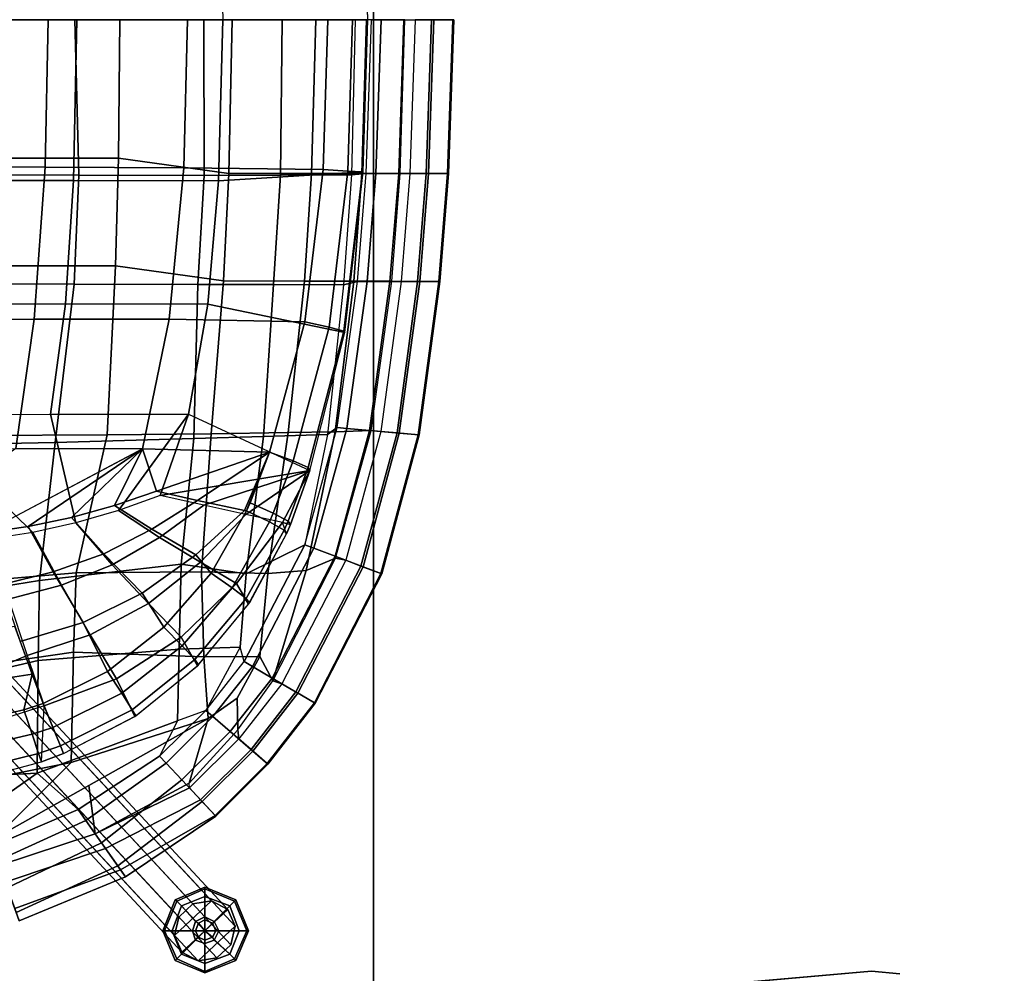
# Model space of a CAD drawing. Units: inches. Extents: x 0 to 373, y 0 to 308.
# Drawn here: x 60 to 70, y 58 to 68 of the extents above; entities that cross this region are included whole.
import ezdxf

# ---------------------------------------------------------------- set-up
doc = ezdxf.new("R2010")
doc.units = ezdxf.units.IN
doc.header["$MEASUREMENT"] = 0
for name, color, linetype in [('SEAT-BACK', 5, 'Continuous'), ('SEAT-BASE', 5, 'Continuous'), ('SEAT-FABRIC', 5, 'Continuous'), ('SEAT-FABRICTRIM', 5, 'Continuous'), ('SEAT-GLIDE', 5, 'Continuous'), ('SEAT-PAD', 5, 'Continuous'), ('TABLE-LEG', 6, 'Continuous'), ('TABLE-TOP', 6, 'Continuous'), ('TABLE-TOPEDGE', 6, 'Continuous')]:
    doc.layers.add(name, color=color, linetype=linetype)

# ---------------------------------------------------------------- blocks, each defined once
blk = doc.blocks.new('PHZ515S_2460L_4T')
at = {"layer": 'TABLE-LEG'}
for points, invisible_edges in [([(54.8739, -18.1141, 27.023), (53.9889, -18.9991, 27.023), (54.0136, -18.7164, 27.023), (54.5913, -18.1388, 27.023)], 5), ([(53.9889, -18.9991, 27.023), (54.8739, -18.1141, 27.023), (57.8061, -18.3706, 27.023), (54.2454, -21.9312, 27.023)], 5), ([(54.0136, -18.7164, 27.335), (53.9889, -18.9991, 27.335), (54.8739, -18.1141, 27.335), (54.5913, -18.1388, 27.335)], 10), ([(57.8061, -18.3706, 27.335), (54.8739, -18.1141, 27.335), (53.9889, -18.9991, 27.335), (54.2454, -21.9312, 27.335)], 10)]:
    blk.add_3dface(points, dxfattribs=dict(at, invisible_edges=invisible_edges))
for points in [[(54.0136, -18.7164, 27.023), (53.9889, -18.9991, 27.023), (53.9889, -18.9991, 27.335), (54.0136, -18.7164, 27.335)], [(53.9889, -18.9991, 27.335), (53.9889, -18.9991, 27.023), (54.2454, -21.9312, 27.023), (54.2454, -21.9312, 27.335)]]:
    blk.add_3dface(points, dxfattribs=at)
at = {"layer": 'TABLE-TOP'}
for points in [[(0, 0, 28.5), (0, -24, 28.5), (59.875, -24, 28.5), (59.875, 0, 28.5)], [(59.875, -24, 27.335), (0, -24, 27.335), (0, 0, 27.335), (59.875, 0, 27.335)]]:
    blk.add_3dface(points, dxfattribs=at)
at = {"layer": 'TABLE-TOPEDGE'}
blk.add_3dface([(59.875, -24, 28.5), (0, -24, 28.5), (0, -24, 27.335), (59.875, -24, 27.335)], dxfattribs=at)
blk = doc.blocks.new('LDSX_P_0T')
at = {"layer": 'SEAT-BACK'}
for points in [[(4.7214, 0, 16.53), (7.0427, 0, 16.8384), (7.0796, -1.5609, 16.8604), (4.8034, -1.5554, 16.5474)], [(7.0796, -1.5609, 16.8604), (7.0427, 0, 16.8384), (8.3366, 0, 17.0625), (8.3381, -1.5632, 17.102)], [(8.3366, 0, 17.0625), (9.1241, 0, 17.0623), (9.107, -1.562, 17.0898), (8.3381, -1.5632, 17.102)], [(9.107, -1.562, 17.0898), (9.1241, 0, 17.0623), (9.857, 0, 16.7896), (9.8187, -1.5582, 16.8078)], [(9.9672, -1.5452, 16.5628), (10.0198, 0, 16.5356), (9.857, 0, 16.7896), (9.8187, -1.5582, 16.8078)], [(4.8034, -1.5554, 16.5474), (7.0796, -1.5609, 16.8604), (7.0343, -2.6534, 16.8977), (5.0175, -2.6512, 16.6198)], [(7.0343, -2.6534, 16.8977), (7.0796, -1.5609, 16.8604), (8.3381, -1.5632, 17.102), (8.277, -2.6569, 17.1462)], [(8.277, -2.6569, 17.1462), (8.3381, -1.5632, 17.102), (9.107, -1.562, 17.0898), (9.0366, -2.6595, 17.1334)], [(9.107, -1.562, 17.0898), (9.8187, -1.5582, 16.8078), (9.739, -2.6624, 16.85), (9.0366, -2.6595, 17.1334)], [(9.9672, -1.5452, 16.5628), (9.8187, -1.5582, 16.8078), (9.739, -2.6624, 16.85), (9.879, -2.6269, 16.6264)], [(5.8349, -2.6521, 16.7324), (7.0343, -2.6534, 16.8977), (6.8433, -4.2424, 16.9835), (5.6555, -4.266, 16.8268)], [(6.8433, -4.2424, 16.9835), (7.0343, -2.6534, 16.8977), (8.277, -2.6569, 17.1462), (8.2366, -4.2027, 17.2132)], [(8.277, -2.6569, 17.1462), (9.0366, -2.6595, 17.1334), (8.9351, -4.1825, 17.1803), (8.2366, -4.2027, 17.2132)], [(8.9351, -4.1825, 17.1803), (9.0366, -2.6595, 17.1334), (9.739, -2.6624, 16.85), (9.5785, -4.165, 16.9085)], [(9.6765, -4.0951, 16.7215), (9.879, -2.6269, 16.6264), (9.739, -2.6624, 16.85), (9.5785, -4.165, 16.9085)], [(9.5785, -4.165, 16.9085), (9.3509, -5.2704, 16.876), (9.3509, -5.2704, 16.876), (9.6765, -4.0951, 16.7215)], [(6.6864, -5.6307, 17.0936), (5.4449, -5.8303, 17.0009), (5.6555, -4.266, 16.8268), (6.8433, -4.2424, 16.9835)], [(8.1086, -5.4637, 17.2122), (6.6864, -5.6307, 17.0936), (6.8433, -4.2424, 16.9835), (8.2366, -4.2027, 17.2132)], [(8.7611, -5.5608, 17.1337), (8.1086, -5.4637, 17.2122), (8.2366, -4.2027, 17.2132), (8.9351, -4.1825, 17.1803)], [(9.3509, -5.2704, 16.876), (8.7611, -5.5608, 17.1337), (8.9351, -4.1825, 17.1803), (9.5785, -4.165, 16.9085)], [(8.6999, -6.2982, 17.037), (8.7611, -5.5608, 17.1337), (9.3509, -5.2704, 16.876), (8.7422, -6.4432, 17.0133)], [(6.6737, -6.4324, 17.2028), (6.6864, -5.6307, 17.0936), (8.1086, -5.4637, 17.2122), (8.0882, -6.32, 17.1931)], [(8.0882, -6.32, 17.1931), (8.1086, -5.4637, 17.2122), (8.7611, -5.5608, 17.1337), (8.6999, -6.2982, 17.037)], [(5.4207, -6.7245, 17.1798), (5.4449, -5.8303, 17.0009), (6.6864, -5.6307, 17.0936), (6.6737, -6.4324, 17.2028)], [(8.0735, -7.0387, 17.115), (6.6619, -7.5629, 17.3369), (6.6737, -6.4324, 17.2028), (8.0882, -6.32, 17.1931)], [(8.3554, -6.933, 17.0701), (8.0735, -7.0387, 17.115), (8.0882, -6.32, 17.1931), (8.6999, -6.2982, 17.037)], [(8.6999, -6.2982, 17.037), (8.3554, -6.933, 17.0701), (8.3554, -6.933, 17.0701), (8.7422, -6.4432, 17.0133)], [(6.6619, -7.5629, 17.3369), (5.3888, -7.6255, 17.4117), (5.4207, -6.7245, 17.1798), (6.6737, -6.4324, 17.2028)], [(8.3554, -6.933, 17.0701), (8.0735, -7.0387, 17.115), (7.8923, -7.3916, 17.1478), (8.3554, -6.933, 17.0701)], [(7.073, -7.9294, 17.1912), (6.6619, -7.5629, 17.3369), (8.0735, -7.0387, 17.115), (7.8923, -7.3916, 17.1478)], [(5.1023, -8.2663, 17.5132), (5.3888, -7.6255, 17.4117), (6.6619, -7.5629, 17.3369), (5.887, -8.1089, 17.4288)], [(6.2094, -8.2989, 17.2802), (5.887, -8.1089, 17.4288), (6.6619, -7.5629, 17.3369), (7.073, -7.9294, 17.1912)]]:
    blk.add_3dface(points, dxfattribs=at)
at = {"layer": 'SEAT-BASE'}
for points in [[(4.9498, -5.3512, 13.6347), (5.1381, -5.3225, 13.6746), (8.4147, -8.8458, 0.2168), (8.2264, -8.8745, 0.1769)], [(5.1381, -5.3225, 13.6746), (5.3004, -5.4086, 13.7392), (8.577, -8.9319, 0.2814), (8.4147, -8.8458, 0.2168)], [(4.8072, -5.4838, 13.6347), (4.9498, -5.3512, 13.6347), (8.2264, -8.8745, 0.1769), (8.0838, -9.0071, 0.1769)], [(5.3004, -5.4086, 13.7392), (5.3745, -5.5766, 13.8038), (8.6511, -9.0999, 0.3459), (8.577, -8.9319, 0.2814)], [(4.7649, -5.6696, 13.6746), (4.8072, -5.4838, 13.6347), (8.0838, -9.0071, 0.1769), (8.0415, -9.1929, 0.2168)], [(5.3745, -5.5766, 13.8038), (5.3322, -5.7624, 13.8437), (8.6088, -9.2857, 0.3858), (8.6511, -9.0999, 0.3459)], [(4.839, -5.8376, 13.7392), (4.7649, -5.6696, 13.6746), (8.0415, -9.1929, 0.2168), (8.1156, -9.3609, 0.2814)], [(5.3322, -5.7624, 13.8437), (5.1896, -5.895, 13.8437), (8.4662, -9.4183, 0.3858), (8.6088, -9.2857, 0.3858)], [(5.0013, -5.9237, 13.8038), (4.839, -5.8376, 13.7392), (8.1156, -9.3609, 0.2814), (8.2779, -9.447, 0.3459)], [(5.1896, -5.895, 13.8437), (5.0013, -5.9237, 13.8038), (8.2779, -9.447, 0.3459), (8.4662, -9.4183, 0.3858)], [(8.1156, -9.3609, 0.2814), (8.0415, -9.1929, 0.2168), (8.4147, -8.8458, 0.2168), (8.577, -8.9319, 0.2814)], [(8.0838, -9.0071, 0.1769), (8.2264, -8.8745, 0.1769), (8.4147, -8.8458, 0.2168), (8.0415, -9.1929, 0.2168)], [(8.1156, -9.3609, 0.2814), (8.577, -8.9319, 0.2814), (8.6511, -9.0999, 0.3459), (8.2779, -9.447, 0.3459)], [(8.4662, -9.4183, 0.3858), (8.2779, -9.447, 0.3459), (8.6511, -9.0999, 0.3459), (8.6088, -9.2857, 0.3858)]]:
    blk.add_3dface(points, dxfattribs=at)
at = {"layer": 'SEAT-FABRIC'}
for points in [[(5.2835, 0, 17.3947), (5.2821, -1.3905, 17.4116), (7.4779, -1.3896, 17.6553), (7.4915, 0, 17.6422)], [(7.4779, -1.3896, 17.6553), (8.5881, -1.5434, 17.7743), (8.6199, 0, 17.7378), (7.4915, 0, 17.6422)], [(8.6199, 0, 17.7378), (8.5881, -1.5434, 17.7743), (9.4185, -1.5433, 17.6686), (9.4616, 0, 17.6407)], [(9.4185, -1.5433, 17.6686), (9.9222, -1.5437, 17.4294), (9.9693, 0, 17.3969), (9.4616, 0, 17.6407)], [(9.9693, 0, 17.3969), (9.9222, -1.5437, 17.4294), (10.3072, -1.5446, 17.0354), (10.3552, 0, 16.9948)], [(5.2821, -1.3905, 17.4116), (5.5473, -2.4705, 17.4814), (7.4481, -2.4705, 17.6926), (7.4779, -1.3896, 17.6553)], [(7.4481, -2.4705, 17.6926), (8.5335, -2.6219, 17.8223), (8.5881, -1.5434, 17.7743), (7.4779, -1.3896, 17.6553)], [(8.5335, -2.6219, 17.8223), (9.3483, -2.6232, 17.7138), (9.4185, -1.5433, 17.6686), (8.5881, -1.5434, 17.7743)], [(9.4185, -1.5433, 17.6686), (9.3483, -2.6232, 17.7138), (9.8433, -2.6241, 17.4788), (9.9222, -1.5437, 17.4294)], [(9.8433, -2.6241, 17.4788), (10.2234, -2.625, 17.0923), (10.3072, -1.5446, 17.0354), (9.9222, -1.5437, 17.4294)], [(5.5473, -2.4705, 17.4814), (6.0602, -4.1753, 17.6506), (7.3665, -4.1671, 17.8027), (7.4481, -2.4705, 17.6926)], [(7.3665, -4.1671, 17.8027), (8.4085, -4.1559, 17.8965), (8.5335, -2.6219, 17.8223), (7.4481, -2.4705, 17.6926)], [(8.5335, -2.6219, 17.8223), (8.4085, -4.1559, 17.8965), (9.1836, -4.1445, 17.7906), (9.3483, -2.6232, 17.7138)], [(9.1836, -4.1445, 17.7906), (9.6537, -4.1355, 17.5652), (9.8433, -2.6241, 17.4788), (9.3483, -2.6232, 17.7138)], [(9.8433, -2.6241, 17.4788), (9.6537, -4.1355, 17.5652), (10.0153, -4.1247, 17.1941), (10.2234, -2.625, 17.0923)], [(8.9778, -5.5596, 17.8593), (9.1836, -4.1445, 17.7906), (8.4085, -4.1559, 17.8965), (8.3114, -5.5425, 17.9628)], [(9.3652, -5.5304, 17.6418), (9.6537, -4.1355, 17.5652), (9.1836, -4.1445, 17.7906), (8.9778, -5.5596, 17.8593)], [(9.657, -5.4052, 17.3215), (10.0153, -4.1247, 17.1941), (9.6537, -4.1355, 17.5652), (9.3652, -5.5304, 17.6418)], [(7.0551, -5.5516, 17.9139), (7.3665, -4.1671, 17.8027), (6.0602, -4.1753, 17.6506), (6.0321, -5.6396, 17.814)], [(8.3114, -5.5425, 17.9628), (8.4085, -4.1559, 17.8965), (7.3665, -4.1671, 17.8027), (7.0551, -5.5516, 17.9139)], [(9.0284, -6.6348, 17.4698), (9.3427, -6.02, 17.3956), (9.657, -5.4052, 17.3215), (9.3652, -5.5304, 17.6418)], [(8.8978, -6.392, 17.6891), (9.0284, -6.6348, 17.4698), (9.3652, -5.5304, 17.6418), (8.9778, -5.5596, 17.8593)], [(6.0119, -6.4949, 17.9492), (7.0285, -6.3487, 18.0085), (7.0551, -5.5516, 17.9139), (6.0321, -5.6396, 17.814)], [(7.0285, -6.3487, 18.0085), (8.3348, -6.3971, 17.9133), (8.3114, -5.5425, 17.9628), (7.0551, -5.5516, 17.9139)], [(8.3348, -6.3971, 17.9133), (8.8978, -6.392, 17.6891), (8.9778, -5.5596, 17.8593), (8.3114, -5.5425, 17.9628)], [(7.0033, -7.4558, 18.0762), (7.0285, -6.3487, 18.0085), (6.0119, -6.4949, 17.9492), (5.7254, -7.7075, 18.1349)], [(8.3805, -7.0133, 17.8584), (8.3348, -6.3971, 17.9133), (7.0285, -6.3487, 18.0085), (7.0033, -7.4558, 18.0762)], [(8.67, -6.812, 17.7122), (8.8978, -6.392, 17.6891), (8.3348, -6.3971, 17.9133), (8.3805, -7.0133, 17.8584)], [(8.6769, -7.1296, 17.517), (9.0284, -6.6348, 17.4698), (8.8978, -6.392, 17.6891), (8.67, -6.812, 17.7122)], [(8.1878, -7.665, 17.5871), (8.6769, -7.1296, 17.517), (8.67, -6.812, 17.7122), (8.3805, -7.0133, 17.8584)], [(7.1816, -7.6862, 17.9965), (8.3805, -7.0133, 17.8584), (7.0033, -7.4558, 18.0762), (6.2458, -8.2114, 18.1043)], [(7.2456, -8.1736, 17.7636), (8.1878, -7.665, 17.5871), (8.3805, -7.0133, 17.8584), (7.1816, -7.6862, 17.9965)], [(5.4577, -8.3265, 18.1746), (6.2458, -8.2114, 18.1043), (7.0033, -7.4558, 18.0762), (5.7254, -7.7075, 18.1349)], [(6.2789, -8.4885, 17.8937), (7.2456, -8.1736, 17.7636), (7.1816, -7.6862, 17.9965), (6.2458, -8.2114, 18.1043)]]:
    blk.add_3dface(points, dxfattribs=at)
at = {"layer": 'SEAT-FABRICTRIM'}
for points in [[(10.0631, -1.5452, 16.3993), (9.9672, -1.5452, 16.5628), (10.0198, 0, 16.5356), (10.1156, 0, 16.3722)], [(10.2933, -1.5452, 16.208), (10.0631, -1.5452, 16.3993), (10.1156, 0, 16.3722), (10.3458, 0, 16.1809)], [(10.5918, -1.5452, 16.2294), (10.2933, -1.5452, 16.208), (10.3458, 0, 16.1809), (10.6443, 0, 16.2023)], [(10.3552, 0, 16.9948), (10.4584, 0, 17.0096), (10.4059, -1.5452, 17.0367), (10.3072, -1.5446, 17.0354)], [(10.5694, -1.5452, 16.9602), (10.6219, 0, 16.9331), (10.4584, 0, 17.0096), (10.4059, -1.5452, 17.0367)], [(10.5694, -1.5452, 16.9602), (10.7832, -1.5452, 16.7507), (10.8357, 0, 16.7236), (10.6219, 0, 16.9331)], [(10.7924, -1.5452, 16.4516), (10.5918, -1.5452, 16.2294), (10.6443, 0, 16.2023), (10.8449, 0, 16.4244)], [(10.7832, -1.5452, 16.7507), (10.7924, -1.5452, 16.4516), (10.8449, 0, 16.4244), (10.8357, 0, 16.7236)], [(10.0631, -1.5452, 16.3993), (9.9749, -2.6269, 16.463), (9.879, -2.6269, 16.6264), (9.9672, -1.5452, 16.5628)], [(10.2051, -2.6269, 16.2717), (9.9749, -2.6269, 16.463), (10.0631, -1.5452, 16.3993), (10.2933, -1.5452, 16.208)], [(10.5036, -2.6269, 16.2931), (10.2051, -2.6269, 16.2717), (10.2933, -1.5452, 16.208), (10.5918, -1.5452, 16.2294)], [(10.3072, -1.5446, 17.0354), (10.4059, -1.5452, 17.0367), (10.3177, -2.6269, 17.1004), (10.2234, -2.625, 17.0923)], [(10.5694, -1.5452, 16.9602), (10.4059, -1.5452, 17.0367), (10.3177, -2.6269, 17.1004), (10.4812, -2.6269, 17.0239)], [(10.4812, -2.6269, 17.0239), (10.695, -2.6269, 16.8144), (10.7832, -1.5452, 16.7507), (10.5694, -1.5452, 16.9602)], [(10.7042, -2.6269, 16.5152), (10.5036, -2.6269, 16.2931), (10.5918, -1.5452, 16.2294), (10.7924, -1.5452, 16.4516)], [(10.695, -2.6269, 16.8144), (10.7042, -2.6269, 16.5152), (10.7924, -1.5452, 16.4516), (10.7832, -1.5452, 16.7507)], [(9.772, -4.1035, 16.558), (9.6765, -4.0951, 16.7215), (9.879, -2.6269, 16.6264), (9.9749, -2.6269, 16.463)], [(10.0013, -4.1238, 16.3667), (9.772, -4.1035, 16.558), (9.9749, -2.6269, 16.463), (10.2051, -2.6269, 16.2717)], [(10.2987, -4.15, 16.3881), (10.0013, -4.1238, 16.3667), (10.2051, -2.6269, 16.2717), (10.5036, -2.6269, 16.2931)], [(10.2234, -2.625, 17.0923), (10.3177, -2.6269, 17.1004), (10.1135, -4.1337, 17.1955), (10.0153, -4.1247, 17.1941)], [(10.2763, -4.148, 17.1189), (10.4812, -2.6269, 17.0239), (10.3177, -2.6269, 17.1004), (10.1135, -4.1337, 17.1955)], [(10.2763, -4.148, 17.1189), (10.4893, -4.1668, 16.9095), (10.695, -2.6269, 16.8144), (10.4812, -2.6269, 17.0239)], [(10.4985, -4.1676, 16.6103), (10.2987, -4.15, 16.3881), (10.5036, -2.6269, 16.2931), (10.7042, -2.6269, 16.5152)], [(10.4893, -4.1668, 16.9095), (10.4985, -4.1676, 16.6103), (10.7042, -2.6269, 16.5152), (10.695, -2.6269, 16.8144)], [(9.772, -4.1035, 16.558), (9.4405, -5.3044, 16.7125), (9.3509, -5.2704, 16.876), (9.6765, -4.0951, 16.7215)], [(9.6558, -5.3861, 16.5212), (9.4405, -5.3044, 16.7125), (9.772, -4.1035, 16.558), (10.0013, -4.1238, 16.3667)], [(9.9349, -5.492, 16.5426), (9.6558, -5.3861, 16.5212), (10.0013, -4.1238, 16.3667), (10.2987, -4.15, 16.3881)], [(10.0153, -4.1247, 17.1941), (10.1135, -4.1337, 17.1955), (9.7611, -5.426, 17.3499), (9.657, -5.4052, 17.3215)], [(10.2763, -4.148, 17.1189), (10.1135, -4.1337, 17.1955), (9.7611, -5.426, 17.3499), (9.9139, -5.484, 17.2734)], [(9.9139, -5.484, 17.2734), (10.1138, -5.5599, 17.0639), (10.4893, -4.1668, 16.9095), (10.2763, -4.148, 17.1189)], [(10.1224, -5.5632, 16.7648), (9.9349, -5.492, 16.5426), (10.2987, -4.15, 16.3881), (10.4985, -4.1676, 16.6103)], [(10.1138, -5.5599, 17.0639), (10.1224, -5.5632, 16.7648), (10.4985, -4.1676, 16.6103), (10.4893, -4.1668, 16.9095)], [(8.8249, -6.4917, 16.8499), (8.7422, -6.4432, 17.0133), (9.3509, -5.2704, 16.876), (9.4405, -5.3044, 16.7125)], [(9.0234, -6.6081, 16.6586), (8.8249, -6.4917, 16.8499), (9.4405, -5.3044, 16.7125), (9.6558, -5.3861, 16.5212)], [(9.281, -6.7591, 16.68), (9.0234, -6.6081, 16.6586), (9.6558, -5.3861, 16.5212), (9.9349, -5.492, 16.5426)], [(9.657, -5.4052, 17.3215), (9.7611, -5.426, 17.3499), (9.1206, -6.6651, 17.4873), (9.0284, -6.6348, 17.4698)], [(9.2616, -6.7477, 17.4108), (9.9139, -5.484, 17.2734), (9.7611, -5.426, 17.3499), (9.1206, -6.6651, 17.4873)], [(9.2616, -6.7477, 17.4108), (9.4461, -6.8559, 17.2013), (10.1138, -5.5599, 17.0639), (9.9139, -5.484, 17.2734)], [(9.454, -6.8605, 16.9022), (9.281, -6.7591, 16.68), (9.9349, -5.492, 16.5426), (10.1224, -5.5632, 16.7648)], [(9.4461, -6.8559, 17.2013), (9.454, -6.8605, 16.9022), (10.1224, -5.5632, 16.7648), (10.1138, -5.5599, 17.0639)], [(8.8249, -6.4917, 16.8499), (8.4279, -6.9957, 16.9066), (8.3554, -6.933, 17.0701), (8.7422, -6.4432, 17.0133)], [(8.6019, -7.1463, 16.7153), (8.4279, -6.9957, 16.9066), (8.8249, -6.4917, 16.8499), (9.0234, -6.6081, 16.6586)], [(8.8277, -7.3417, 16.7367), (8.6019, -7.1463, 16.7153), (9.0234, -6.6081, 16.6586), (9.281, -6.7591, 16.68)], [(9.1206, -6.6651, 17.4873), (8.6871, -7.22, 17.544), (8.6769, -7.1296, 17.517), (9.0284, -6.6348, 17.4698)], [(8.8107, -7.327, 17.4675), (9.2616, -6.7477, 17.4108), (9.1206, -6.6651, 17.4873), (8.6871, -7.22, 17.544)], [(8.8107, -7.327, 17.4675), (8.9724, -7.4669, 17.258), (9.4461, -6.8559, 17.2013), (9.2616, -6.7477, 17.4108)], [(8.9794, -7.4729, 16.9589), (8.8277, -7.3417, 16.7367), (9.281, -6.7591, 16.68), (9.454, -6.8605, 16.9022)], [(8.9724, -7.4669, 17.258), (8.9794, -7.4729, 16.9589), (9.454, -6.8605, 16.9022), (9.4461, -6.8559, 17.2013)], [(7.9579, -7.4615, 16.9844), (7.8923, -7.3916, 17.1478), (8.3554, -6.933, 17.0701), (8.4279, -6.9957, 16.9066)], [(8.1154, -7.6294, 16.7931), (7.9579, -7.4615, 16.9844), (8.4279, -6.9957, 16.9066), (8.6019, -7.1463, 16.7153)], [(8.3196, -7.8471, 16.8145), (8.1154, -7.6294, 16.7931), (8.6019, -7.1463, 16.7153), (8.8277, -7.3417, 16.7367)], [(8.6769, -7.1296, 17.517), (8.6871, -7.22, 17.544), (8.1924, -7.7115, 17.6218), (8.1878, -7.665, 17.5871)], [(8.8107, -7.327, 17.4675), (8.6871, -7.22, 17.544), (8.1924, -7.7115, 17.6218), (8.3043, -7.8307, 17.5453)], [(7.9579, -7.4615, 16.9844), (7.1511, -8.0399, 17.0586), (7.073, -7.9294, 17.1912), (7.8923, -7.3916, 17.1478)], [(8.3043, -7.8307, 17.5453), (8.4505, -7.9867, 17.3358), (8.9724, -7.4669, 17.258), (8.8107, -7.327, 17.4675)], [(8.4568, -7.9934, 17.0367), (8.3196, -7.8471, 16.8145), (8.8277, -7.3417, 16.7367), (8.9794, -7.4729, 16.9589)], [(7.3083, -8.2623, 16.9343), (7.1511, -8.0399, 17.0586), (7.9579, -7.4615, 16.9844), (8.1154, -7.6294, 16.7931)], [(8.4505, -7.9867, 17.3358), (8.4568, -7.9934, 17.0367), (8.9794, -7.4729, 16.9589), (8.9724, -7.4669, 17.258)], [(8.1878, -7.665, 17.5871), (7.2456, -8.1736, 17.7636), (8.1924, -7.7115, 17.6218), (8.1878, -7.665, 17.5871)], [(7.4714, -8.493, 17.0333), (7.3083, -8.2623, 16.9343), (8.1154, -7.6294, 16.7931), (8.3196, -7.8471, 16.8145)], [(7.3482, -8.3188, 17.7326), (8.3043, -7.8307, 17.5453), (8.1924, -7.7115, 17.6218), (7.2456, -8.1736, 17.7636)], [(7.3482, -8.3188, 17.7326), (7.499, -8.5322, 17.5865), (8.4505, -7.9867, 17.3358), (8.3043, -7.8307, 17.5453)], [(7.5494, -8.6035, 17.3002), (7.4714, -8.493, 17.0333), (8.3196, -7.8471, 16.8145), (8.4568, -7.9934, 17.0367)], [(6.2628, -8.4446, 17.1714), (6.2094, -8.2989, 17.2802), (7.073, -7.9294, 17.1912), (7.1511, -8.0399, 17.0586)], [(7.499, -8.5322, 17.5865), (7.5494, -8.6035, 17.3002), (8.4568, -7.9934, 17.0367), (8.4505, -7.9867, 17.3358)], [(6.3622, -8.7158, 17.0931), (6.2628, -8.4446, 17.1714), (7.1511, -8.0399, 17.0586), (7.3083, -8.2623, 16.9343)], [(7.3482, -8.3188, 17.7326), (7.2456, -8.1736, 17.7636), (6.2789, -8.4885, 17.8937), (6.341, -8.6579, 17.892)], [(6.4526, -8.9624, 17.2367), (6.3622, -8.7158, 17.0931), (7.3083, -8.2623, 16.9343), (7.4714, -8.493, 17.0333)], [(6.341, -8.6579, 17.892), (6.4379, -8.9223, 17.7904), (7.499, -8.5322, 17.5865), (7.3482, -8.3188, 17.7326)], [(6.4836, -9.0469, 17.5221), (6.4526, -8.9624, 17.2367), (7.4714, -8.493, 17.0333), (7.5494, -8.6035, 17.3002)], [(6.4379, -8.9223, 17.7904), (6.4836, -9.0469, 17.5221), (7.5494, -8.6035, 17.3002), (7.499, -8.5322, 17.5865)]]:
    blk.add_3dface(points, dxfattribs=at)
at = {"layer": 'SEAT-GLIDE'}
for points in [[(8.0494, -8.8339, 0.0939), (8.0651, -8.8495, 0.1407), (8.3463, -8.7245, 0.1407), (8.3463, -8.7089, 0.0939)], [(8.0651, -8.8495, 0.0157), (8.0494, -8.8339, 0.047), (8.3463, -8.7089, 0.047), (8.3463, -8.7245, 0.0157)], [(8.0494, -8.8339, 0.0939), (8.3463, -8.7089, 0.0939), (8.3463, -8.7089, 0.047), (8.0494, -8.8339, 0.047)], [(8.0651, -8.8495, 0.0157), (8.3463, -8.7245, 0.0157), (8.3463, -8.8027, 0.0001), (8.1119, -8.8964, 0.0001)], [(8.1119, -8.8964, 0.172), (8.3463, -8.8027, 0.172), (8.3463, -8.7245, 0.1407), (8.0651, -8.8495, 0.1407)], [(8.3463, -8.7089, 0.0939), (8.3463, -8.7245, 0.1407), (8.6432, -8.8495, 0.1407), (8.6588, -8.8339, 0.0939)], [(8.3463, -8.7245, 0.0157), (8.3463, -8.7089, 0.047), (8.6588, -8.8339, 0.047), (8.6432, -8.8495, 0.0157)], [(8.3463, -8.7089, 0.0939), (8.6588, -8.8339, 0.0939), (8.6588, -8.8339, 0.047), (8.3463, -8.7089, 0.047)], [(8.3463, -8.7245, 0.0157), (8.6432, -8.8495, 0.0157), (8.5963, -8.8964, 0.0001), (8.3463, -8.8027, 0.0001)], [(8.3463, -8.8027, 0.172), (8.5963, -8.8964, 0.172), (8.6432, -8.8495, 0.1407), (8.3463, -8.7245, 0.1407)], [(7.9244, -9.1464, 0.0939), (7.9401, -9.1464, 0.1407), (8.0651, -8.8495, 0.1407), (8.0494, -8.8339, 0.0939)], [(7.9401, -9.1464, 0.0157), (7.9244, -9.1464, 0.047), (8.0494, -8.8339, 0.047), (8.0651, -8.8495, 0.0157)], [(7.9244, -9.1464, 0.0939), (8.0494, -8.8339, 0.0939), (8.0494, -8.8339, 0.047), (7.9244, -9.1464, 0.047)], [(7.9401, -9.1464, 0.0157), (8.0651, -8.8495, 0.0157), (8.1119, -8.8964, 0.0001), (8.0182, -9.1464, 0.0001)], [(8.0182, -9.1464, 0.172), (8.1119, -8.8964, 0.172), (8.0651, -8.8495, 0.1407), (7.9401, -9.1464, 0.1407)], [(8.3463, -9.1464, 0.0001), (8.0182, -9.1464, 0.0001), (8.1119, -8.8964, 0.0001)], [(8.0182, -9.1464, 0.172), (8.2213, -9.1464, 0.1876), (8.2526, -9.0527, 0.1876), (8.1119, -8.8964, 0.172)], [(8.3463, -9.1464, 0.0001), (8.1119, -8.8964, 0.0001), (8.3463, -8.8027, 0.0001)], [(8.1119, -8.8964, 0.172), (8.2526, -9.0527, 0.1876), (8.3463, -9.0058, 0.1876), (8.3463, -8.8027, 0.172)], [(8.3463, -9.1464, 0.0001), (8.3463, -8.8027, 0.0001), (8.5963, -8.8964, 0.0001)], [(8.3463, -8.8027, 0.172), (8.3463, -9.0058, 0.1876), (8.4401, -9.0527, 0.1876), (8.5963, -8.8964, 0.172)], [(8.3463, -9.1464, 0.0001), (8.5963, -8.8964, 0.0001), (8.6901, -9.1464, 0.0001)], [(8.5963, -8.8964, 0.172), (8.4401, -9.0527, 0.1876), (8.4869, -9.1464, 0.1876), (8.6901, -9.1464, 0.172)], [(8.5963, -8.8964, 0.172), (8.6901, -9.1464, 0.172), (8.7682, -9.1464, 0.1407), (8.6432, -8.8495, 0.1407)], [(8.6432, -8.8495, 0.0157), (8.7682, -9.1464, 0.0157), (8.6901, -9.1464, 0.0001), (8.5963, -8.8964, 0.0001)], [(8.6588, -8.8339, 0.0939), (8.6432, -8.8495, 0.1407), (8.7682, -9.1464, 0.1407), (8.7838, -9.1464, 0.0939)], [(8.6432, -8.8495, 0.0157), (8.6588, -8.8339, 0.047), (8.7838, -9.1464, 0.047), (8.7682, -9.1464, 0.0157)], [(8.6588, -8.8339, 0.0939), (8.7838, -9.1464, 0.0939), (8.7838, -9.1464, 0.047), (8.6588, -8.8339, 0.047)], [(8.2526, -9.1464, 0.3126), (8.2838, -9.0683, 0.3126), (8.2526, -9.0527, 0.1876), (8.2213, -9.1464, 0.1876)], [(8.2838, -9.0683, 0.3126), (8.3463, -9.037, 0.3126), (8.3463, -9.0058, 0.1876), (8.2526, -9.0527, 0.1876)], [(8.3463, -9.1464, 0.3126), (8.2838, -9.0683, 0.3126), (8.2526, -9.1464, 0.3126), (8.3463, -9.1464, 0.3126)], [(8.3463, -9.1464, 0.3126), (8.3463, -9.037, 0.3126), (8.2838, -9.0683, 0.3126), (8.3463, -9.1464, 0.3126)], [(8.3463, -9.037, 0.3126), (8.4244, -9.0683, 0.3126), (8.4401, -9.0527, 0.1876), (8.3463, -9.0058, 0.1876)], [(8.3463, -9.1464, 0.3126), (8.4244, -9.0683, 0.3126), (8.3463, -9.037, 0.3126), (8.3463, -9.1464, 0.3126)], [(8.3463, -9.1464, 0.3126), (8.4557, -9.1464, 0.3126), (8.4244, -9.0683, 0.3126), (8.3463, -9.1464, 0.3126)], [(8.4244, -9.0683, 0.3126), (8.4557, -9.1464, 0.3126), (8.4869, -9.1464, 0.1876), (8.4401, -9.0527, 0.1876)], [(8.0494, -9.4433, 0.0939), (8.0651, -9.4277, 0.1407), (7.9401, -9.1464, 0.1407), (7.9244, -9.1464, 0.0939)], [(8.0651, -9.4277, 0.0157), (8.0494, -9.4433, 0.047), (7.9244, -9.1464, 0.047), (7.9401, -9.1464, 0.0157)], [(8.0494, -9.4433, 0.0939), (7.9244, -9.1464, 0.0939), (7.9244, -9.1464, 0.047), (8.0494, -9.4433, 0.047)], [(8.0651, -9.4277, 0.0157), (7.9401, -9.1464, 0.0157), (8.0182, -9.1464, 0.0001), (8.1119, -9.3808, 0.0001)], [(8.1119, -9.3808, 0.172), (8.0182, -9.1464, 0.172), (7.9401, -9.1464, 0.1407), (8.0651, -9.4277, 0.1407)], [(8.3463, -9.1464, 0.0001), (8.1119, -9.3808, 0.0001), (8.0182, -9.1464, 0.0001)], [(8.1119, -9.3808, 0.172), (8.2526, -9.2402, 0.1876), (8.2213, -9.1464, 0.1876), (8.0182, -9.1464, 0.172)], [(8.3463, -9.1464, 0.0001), (8.3463, -9.4745, 0.0001), (8.1119, -9.3808, 0.0001)], [(8.2838, -9.2089, 0.3126), (8.2526, -9.1464, 0.3126), (8.2213, -9.1464, 0.1876), (8.2526, -9.2402, 0.1876)], [(8.3463, -9.1464, 0.3126), (8.2526, -9.1464, 0.3126), (8.2838, -9.2089, 0.3126), (8.3463, -9.1464, 0.3126)], [(8.3463, -9.1464, 0.3126), (8.2838, -9.2089, 0.3126), (8.3463, -9.2402, 0.3126), (8.3463, -9.1464, 0.3126)], [(8.3463, -9.1464, 0.0001), (8.6901, -9.1464, 0.0001), (8.5963, -9.3808, 0.0001)], [(8.3463, -9.1464, 0.0001), (8.5963, -9.3808, 0.0001), (8.3463, -9.4745, 0.0001)], [(8.3463, -9.1464, 0.3126), (8.3463, -9.2402, 0.3126), (8.4244, -9.2089, 0.3126), (8.3463, -9.1464, 0.3126)], [(8.3463, -9.1464, 0.3126), (8.4244, -9.2089, 0.3126), (8.4557, -9.1464, 0.3126), (8.3463, -9.1464, 0.3126)], [(8.4557, -9.1464, 0.3126), (8.4244, -9.2089, 0.3126), (8.4401, -9.2402, 0.1876), (8.4869, -9.1464, 0.1876)], [(8.6901, -9.1464, 0.172), (8.4869, -9.1464, 0.1876), (8.4401, -9.2402, 0.1876), (8.5963, -9.3808, 0.172)], [(8.7682, -9.1464, 0.0157), (8.6432, -9.4277, 0.0157), (8.5963, -9.3808, 0.0001), (8.6901, -9.1464, 0.0001)], [(8.6901, -9.1464, 0.172), (8.5963, -9.3808, 0.172), (8.6432, -9.4277, 0.1407), (8.7682, -9.1464, 0.1407)], [(8.7838, -9.1464, 0.0939), (8.7682, -9.1464, 0.1407), (8.6432, -9.4277, 0.1407), (8.6588, -9.4433, 0.0939)], [(8.7682, -9.1464, 0.0157), (8.7838, -9.1464, 0.047), (8.6588, -9.4433, 0.047), (8.6432, -9.4277, 0.0157)], [(8.7838, -9.1464, 0.0939), (8.6588, -9.4433, 0.0939), (8.6588, -9.4433, 0.047), (8.7838, -9.1464, 0.047)], [(8.3463, -9.4745, 0.172), (8.3463, -9.2714, 0.1876), (8.2526, -9.2402, 0.1876), (8.1119, -9.3808, 0.172)], [(8.3463, -9.2402, 0.3126), (8.2838, -9.2089, 0.3126), (8.2526, -9.2402, 0.1876), (8.3463, -9.2714, 0.1876)], [(8.4244, -9.2089, 0.3126), (8.3463, -9.2402, 0.3126), (8.3463, -9.2714, 0.1876), (8.4401, -9.2402, 0.1876)], [(8.5963, -9.3808, 0.172), (8.4401, -9.2402, 0.1876), (8.3463, -9.2714, 0.1876), (8.3463, -9.4745, 0.172)], [(8.3463, -9.5527, 0.0157), (8.0651, -9.4277, 0.0157), (8.1119, -9.3808, 0.0001), (8.3463, -9.4745, 0.0001)], [(8.3463, -9.4745, 0.172), (8.1119, -9.3808, 0.172), (8.0651, -9.4277, 0.1407), (8.3463, -9.5527, 0.1407)], [(8.6432, -9.4277, 0.0157), (8.3463, -9.5527, 0.0157), (8.3463, -9.4745, 0.0001), (8.5963, -9.3808, 0.0001)], [(8.5963, -9.3808, 0.172), (8.3463, -9.4745, 0.172), (8.3463, -9.5527, 0.1407), (8.6432, -9.4277, 0.1407)], [(8.3463, -9.5683, 0.0939), (8.3463, -9.5527, 0.1407), (8.0651, -9.4277, 0.1407), (8.0494, -9.4433, 0.0939)], [(8.3463, -9.5527, 0.0157), (8.3463, -9.5683, 0.047), (8.0494, -9.4433, 0.047), (8.0651, -9.4277, 0.0157)], [(8.3463, -9.5683, 0.0939), (8.0494, -9.4433, 0.0939), (8.0494, -9.4433, 0.047), (8.3463, -9.5683, 0.047)], [(8.6588, -9.4433, 0.0939), (8.6432, -9.4277, 0.1407), (8.3463, -9.5527, 0.1407), (8.3463, -9.5683, 0.0939)], [(8.6432, -9.4277, 0.0157), (8.6588, -9.4433, 0.047), (8.3463, -9.5683, 0.047), (8.3463, -9.5527, 0.0157)], [(8.6588, -9.4433, 0.0939), (8.3463, -9.5683, 0.0939), (8.3463, -9.5683, 0.047), (8.6588, -9.4433, 0.047)]]:
    blk.add_3dface(points, dxfattribs=at)
at = {"layer": 'SEAT-PAD'}
for points in [[(9.9843, 0, 17.5824), (9.9371, 1.5282, 17.5808), (8.4842, 1.6165, 17.7452), (8.5275, 0, 17.749)], [(9.9301, 1.5279, 17.8535), (9.9787, 0, 17.856), (9.9843, 0, 17.5824), (9.9371, 1.5282, 17.5808)], [(5.37, 0, 17.8756), (5.3508, -1.4749, 17.8948), (6.7439, -1.4799, 18.0557), (6.7722, 0, 18.0476)], [(5.5949, 0, 17.3984), (5.571, -1.6125, 17.4196), (7.027, -1.6129, 17.589), (7.0605, 0, 17.581)], [(6.7722, 0, 18.0476), (6.7439, -1.4799, 18.0557), (8.1364, -1.4883, 18.221), (8.1739, 0, 18.2239)], [(7.0605, 0, 17.581), (7.027, -1.6129, 17.589), (8.4842, -1.6165, 17.7452), (8.5275, 0, 17.749)], [(8.1739, 0, 18.2239), (8.1364, -1.4883, 18.221), (9.5348, -1.504, 18.1981), (9.5824, 0, 18.2026)], [(8.5275, 0, 17.749), (8.4842, -1.6165, 17.7452), (9.9371, -1.5282, 17.5808), (9.9843, 0, 17.5824)], [(9.7812, -1.5189, 18.0819), (9.8299, -0.0001, 18.0857), (9.5824, -0.0002, 18.2026), (9.5348, -1.5039, 18.1981)], [(9.9301, -1.5279, 17.8535), (9.9787, -0.0001, 17.856), (9.8299, -0.0001, 18.0857), (9.7812, -1.5189, 18.0819)], [(9.9371, -1.5282, 17.5808), (9.9843, 0, 17.5824), (9.9787, -0.0001, 17.856), (9.9301, -1.5279, 17.8535)], [(6.633, -3.0069, 18.0981), (6.7439, -1.4799, 18.0557), (5.3508, -1.4749, 17.8948), (5.2763, -3.0137, 17.9479)], [(7.9895, -3.007, 18.2501), (8.1364, -1.4883, 18.221), (6.7439, -1.4799, 18.0557), (6.633, -3.0069, 18.0981)], [(9.3509, -3.0344, 18.2324), (9.5348, -1.504, 18.1981), (8.1364, -1.4883, 18.221), (7.9895, -3.007, 18.2501)], [(8.4842, -1.6165, 17.7452), (8.3774, -2.855, 17.7684), (9.7515, -3.1413, 17.6233), (9.9371, -1.5282, 17.5808)], [(9.5942, -3.0858, 18.1207), (9.7812, -1.5189, 18.0819), (9.5348, -1.5039, 18.1981), (9.3509, -3.0343, 18.2325)], [(9.7424, -3.1254, 17.8953), (9.9301, -1.5279, 17.8535), (9.7812, -1.5189, 18.0819), (9.5942, -3.0858, 18.1207)], [(9.7515, -3.1413, 17.6233), (9.9371, -1.5282, 17.5808), (9.9301, -1.5279, 17.8535), (9.7424, -3.1254, 17.8953)], [(5.571, -1.6125, 17.4196), (5.5177, -2.8568, 17.4622), (6.9469, -2.8529, 17.6224), (7.027, -1.6129, 17.589)], [(7.027, -1.6129, 17.589), (6.9469, -2.8529, 17.6224), (8.3774, -2.855, 17.7684), (8.4842, -1.6165, 17.7452)], [(5.5177, -2.8568, 17.4622), (5.4122, -3.9639, 17.5142), (6.7967, -3.9593, 17.6735), (6.9469, -2.8529, 17.6224)], [(6.9469, -2.8529, 17.6224), (6.7967, -3.9593, 17.6735), (8.1823, -3.9602, 17.8204), (8.3774, -2.855, 17.7684)], [(8.3774, -2.855, 17.7684), (8.1823, -3.9602, 17.8204), (9.4015, -4.5254, 17.7418), (9.7515, -3.1413, 17.6233)], [(5.2763, -3.0137, 17.9479), (5.1803, -4.3082, 18.0237), (6.4501, -4.3057, 18.1678), (6.633, -3.0069, 18.0981)], [(6.633, -3.0069, 18.0981), (6.4501, -4.3057, 18.1678), (7.7196, -4.309, 18.3153), (7.9895, -3.007, 18.2501)], [(7.9895, -3.007, 18.2501), (7.7196, -4.309, 18.3153), (8.9946, -4.34, 18.3264), (9.3509, -3.0344, 18.2324)], [(9.2331, -4.427, 18.228), (9.5942, -3.0858, 18.1207), (9.3509, -3.0343, 18.2325), (8.9946, -4.34, 18.3264)], [(9.3836, -4.4956, 18.0118), (9.7424, -3.1254, 17.8953), (9.5942, -3.0858, 18.1207), (9.2331, -4.427, 18.228)], [(9.4015, -4.5254, 17.7418), (9.7515, -3.1413, 17.6233), (9.7424, -3.1254, 17.8953), (9.3836, -4.4956, 18.0118)], [(6.7967, -3.9593, 17.6735), (7.0525, -5.05, 17.8079), (6.6192, -5.1462, 17.7708), (5.4122, -3.9639, 17.5142)], [(6.1807, -5.2143, 17.7313), (6.1807, -5.2143, 17.7313), (5.4122, -3.9639, 17.5142), (6.6192, -5.1462, 17.7708)], [(8.1823, -3.9602, 17.8204), (7.4789, -4.9257, 17.8422), (7.0525, -5.05, 17.8079), (6.7967, -3.9593, 17.6735)], [(7.4789, -4.9257, 17.8422), (7.4789, -4.9257, 17.8422), (8.1823, -3.9602, 17.8204), (7.8977, -4.7762, 17.8677)], [(9.4015, -4.5254, 17.7418), (7.8977, -4.7762, 17.8677), (7.8977, -4.7762, 17.8677), (8.1823, -3.9602, 17.8204)], [(6.4501, -4.3057, 18.1678), (5.2059, -5.1936, 18.1347), (6.127, -5.1517, 18.2244), (7.7196, -4.309, 18.3153)], [(6.5709, -5.0884, 18.2651), (6.5709, -5.0884, 18.2651), (7.7196, -4.309, 18.3153), (6.1292, -5.1515, 18.2246)], [(7.0078, -4.9967, 18.3032), (7.0078, -4.9967, 18.3032), (7.7196, -4.309, 18.3153), (6.5709, -5.0884, 18.2651)], [(7.4378, -4.8757, 18.3381), (7.4378, -4.8757, 18.3381), (7.7196, -4.309, 18.3153), (7.0078, -4.9967, 18.3032)], [(7.862, -4.7337, 18.3646), (7.862, -4.7337, 18.3646), (7.7196, -4.309, 18.3153), (7.4378, -4.8757, 18.3381)], [(7.862, -4.7337, 18.3646), (8.9946, -4.34, 18.3264), (7.7196, -4.309, 18.3153), (7.862, -4.7337, 18.3646)], [(8.2724, -4.8246, 18.3918), (8.2724, -4.8246, 18.3918), (8.9946, -4.34, 18.3264), (7.862, -4.7337, 18.3646)], [(8.7449, -4.9274, 18.3828), (8.7449, -4.9274, 18.3828), (8.9946, -4.34, 18.3264), (8.2724, -4.8246, 18.3918)], [(8.7645, -4.9316, 18.3812), (8.7645, -4.9316, 18.3812), (8.9946, -4.34, 18.3264), (8.7449, -4.9274, 18.3828)], [(9.0339, -4.9532, 18.2813), (9.2331, -4.427, 18.228), (8.9946, -4.34, 18.3264), (8.8007, -4.8509, 18.3736)], [(9.1838, -5.0328, 18.0703), (9.3836, -4.4956, 18.0118), (9.2331, -4.427, 18.228), (9.0339, -4.9532, 18.2813)], [(7.8977, -4.7762, 17.8677), (7.8977, -4.7762, 17.8677), (9.4015, -4.5254, 17.7418), (8.3364, -4.8728, 17.8948)], [(8.3364, -4.8728, 17.8948), (8.3364, -4.8728, 17.8948), (9.4015, -4.5254, 17.7418), (8.7585, -4.9651, 17.8802)], [(8.7585, -4.9651, 17.8802), (8.7585, -4.9651, 17.8802), (9.4015, -4.5254, 17.7418), (9.1264, -5.0487, 17.822)], [(9.1264, -5.0487, 17.822), (9.1264, -5.0487, 17.822), (9.4015, -4.5254, 17.7418), (9.2065, -5.0668, 17.8026)], [(9.2065, -5.0668, 17.8026), (9.4015, -4.5254, 17.7418), (9.3836, -4.4956, 18.0118), (9.1838, -5.0328, 18.0703)], [(8.2724, -4.8246, 18.3918), (7.862, -4.7337, 18.3646), (7.4378, -4.8757, 18.3381), (7.8142, -5.1135, 18.3931)], [(8.3364, -4.8728, 17.8948), (7.8977, -4.7762, 17.8677), (7.4789, -4.9257, 17.8422), (7.8928, -5.1975, 17.903)], [(7.8142, -5.1135, 18.3931), (8.2565, -5.3722, 18.4324), (8.7449, -4.9274, 18.3828), (8.2724, -4.8246, 18.3918)], [(7.8142, -5.1135, 18.3931), (7.4378, -4.8757, 18.3381), (7.0078, -4.9967, 18.3032), (7.3327, -5.36, 18.3742)], [(7.8928, -5.1975, 17.903), (7.4789, -4.9257, 17.8422), (7.0525, -5.05, 17.8079), (7.4163, -5.471, 17.889)], [(8.7585, -4.9651, 17.8802), (8.3364, -4.8728, 17.8948), (7.8928, -5.1975, 17.903), (8.3018, -5.446, 17.9352)], [(8.2565, -5.3722, 18.4324), (8.4086, -5.5558, 18.4363), (8.7645, -4.9316, 18.3812), (8.7449, -4.9274, 18.3828)], [(8.6196, -5.7022, 18.3582), (8.9951, -5.0405, 18.2905), (8.7645, -4.9316, 18.3812), (8.4086, -5.5558, 18.4363)], [(8.9951, -5.0405, 18.2905), (9.0339, -4.9532, 18.2813), (8.8007, -4.8509, 18.3736), (8.7645, -4.9316, 18.3812)], [(7.3327, -5.36, 18.3742), (7.0078, -4.9967, 18.3032), (6.5709, -5.0884, 18.2651), (6.824, -5.5436, 18.3478)], [(9.1264, -5.0487, 17.822), (8.7585, -4.9651, 17.8802), (8.3018, -5.446, 17.9352), (8.6627, -5.661, 17.9152)], [(8.7628, -5.8106, 18.1587), (9.144, -5.1247, 18.0808), (8.9951, -5.0405, 18.2905), (8.6196, -5.7022, 18.3582)], [(9.144, -5.1247, 18.0808), (9.1838, -5.0328, 18.0703), (9.0339, -4.9532, 18.2813), (8.9951, -5.0405, 18.2905)], [(9.1676, -5.1595, 17.8135), (9.2065, -5.0668, 17.8026), (9.1838, -5.0328, 18.0703), (9.144, -5.1247, 18.0808)], [(6.824, -5.5436, 18.3478), (6.5709, -5.0884, 18.2651), (6.1292, -5.1515, 18.2246), (6.2996, -5.6738, 18.3117)], [(7.4163, -5.471, 17.889), (7.0525, -5.05, 17.8079), (6.6192, -5.1462, 17.7708), (6.9068, -5.6759, 17.8667)], [(7.3327, -5.36, 18.3742), (7.7164, -5.7549, 18.4434), (8.2565, -5.3722, 18.4324), (7.8142, -5.1135, 18.3931)], [(9.1676, -5.1595, 17.8135), (9.1264, -5.0487, 17.822), (8.6627, -5.661, 17.9152), (8.7857, -5.8665, 17.8969)], [(8.7968, -5.85, 17.8954), (9.1676, -5.1595, 17.8135), (9.144, -5.1247, 18.0808), (8.7628, -5.8106, 18.1587)], [(9.1676, -5.1595, 17.8135), (9.1676, -5.1595, 17.8135), (9.1264, -5.0487, 17.822), (9.2065, -5.0668, 17.8026)], [(6.9068, -5.6759, 17.8667), (6.6192, -5.1462, 17.7708), (6.1807, -5.2143, 17.7313), (6.3766, -5.8168, 17.832)], [(8.3018, -5.446, 17.9352), (7.8928, -5.1975, 17.903), (7.4163, -5.471, 17.889), (7.7805, -5.8588, 17.9523)], [(6.824, -5.5436, 18.3478), (7.1243, -6.0507, 18.4363), (7.7164, -5.7549, 18.4434), (7.3327, -5.36, 18.3742)], [(7.7164, -5.7549, 18.4434), (7.9358, -6.0986, 18.4687), (8.4086, -5.5558, 18.4363), (8.2565, -5.3722, 18.4324)], [(7.7805, -5.8588, 17.9523), (7.4163, -5.471, 17.889), (6.9068, -5.6759, 17.8667), (7.1952, -6.1745, 17.9499)], [(8.6627, -5.661, 17.9152), (8.3018, -5.446, 17.9352), (7.7805, -5.8588, 17.9523), (8.1082, -6.1975, 17.9676)], [(6.2996, -5.6738, 18.3117), (6.4913, -6.2418, 18.4064), (7.1243, -6.0507, 18.4363), (6.824, -5.5436, 18.3478)], [(8.1172, -6.2847, 18.4032), (8.6196, -5.7022, 18.3582), (8.4086, -5.5558, 18.4363), (7.9358, -6.0986, 18.4687)], [(7.1952, -6.1745, 17.9499), (6.9068, -5.6759, 17.8667), (6.3766, -5.8168, 17.832), (6.5638, -6.3823, 17.9245)], [(8.7857, -5.8665, 17.8969), (8.6627, -5.661, 17.9152), (8.1082, -6.1975, 17.9676), (8.2714, -6.4868, 17.9536)], [(8.245, -6.4238, 18.213), (8.7628, -5.8106, 18.1587), (8.6196, -5.7022, 18.3582), (8.1172, -6.2847, 18.4032)], [(5.7773, -6.7149, 17.9192), (5.4547, -6.0093, 17.7723), (6.3766, -5.8168, 17.832), (6.5638, -6.3823, 17.9245)], [(7.1243, -6.0507, 18.4363), (7.3687, -6.5428, 18.4877), (7.9358, -6.0986, 18.4687), (7.7164, -5.7549, 18.4434)], [(8.2824, -6.4759, 17.9527), (8.7968, -5.85, 17.8954), (8.7628, -5.8106, 18.1587), (8.245, -6.4238, 18.213)], [(8.1082, -6.1975, 17.9676), (7.7805, -5.8588, 17.9523), (7.1952, -6.1745, 17.9499), (7.4589, -6.6159, 17.9918)], [(5.6263, -6.201, 18.3261), (5.9131, -6.6767, 18.4284), (6.6132, -6.5702, 18.456), (6.4378, -6.0918, 18.3822)], [(6.4913, -6.2418, 18.4064), (6.7233, -6.8625, 18.4903), (7.3687, -6.5428, 18.4877), (7.1243, -6.0507, 18.4363)], [(7.5119, -6.7618, 18.4307), (8.1172, -6.2847, 18.4032), (7.9358, -6.0986, 18.4687), (7.3687, -6.5428, 18.4877)], [(7.4589, -6.6159, 17.9918), (7.1952, -6.1745, 17.9499), (6.5638, -6.3823, 17.9245), (6.7348, -6.8863, 17.9906)], [(8.2714, -6.4868, 17.9536), (8.1082, -6.1975, 17.9676), (7.4589, -6.6159, 17.9918), (7.6439, -6.9941, 17.9894)], [(7.6166, -6.9259, 18.2469), (8.245, -6.4238, 18.213), (8.1172, -6.2847, 18.4032), (7.5119, -6.7618, 18.4307)], [(6.0064, -7.1172, 17.9957), (5.7773, -6.7149, 17.9192), (6.5638, -6.3823, 17.9245), (6.7348, -6.8863, 17.9906)], [(7.653, -6.9881, 17.9891), (8.2824, -6.4759, 17.9527), (8.245, -6.4238, 18.213), (7.6166, -6.9259, 18.2469)], [(5.9131, -6.6767, 18.4284), (6.0557, -7.0342, 18.4901), (6.5297, -6.926, 18.4896), (6.6132, -6.5702, 18.456)], [(6.7233, -6.8625, 18.4903), (6.7233, -6.8625, 18.4903), (6.6132, -6.5702, 18.456), (6.5297, -6.926, 18.4896)], [(6.821, -7.1039, 18.4434), (7.5119, -6.7618, 18.4307), (7.3687, -6.5428, 18.4877), (6.7233, -6.8625, 18.4903)], [(7.6439, -6.9941, 17.9894), (7.4589, -6.6159, 17.9918), (6.7348, -6.8863, 17.9906), (6.9278, -7.3667, 18.0192)], [(6.8961, -7.2893, 18.2702), (7.6166, -6.9259, 18.2469), (7.5119, -6.7618, 18.4307), (6.821, -7.1039, 18.4434)], [(6.0064, -7.1172, 17.9957), (6.1753, -7.5906, 18.0579), (6.7054, -7.4485, 18.0301), (6.7348, -6.8863, 17.9906)], [(6.6132, -7.1725, 18.4473), (6.821, -7.1039, 18.4434), (6.7233, -6.8625, 18.4903), (6.5297, -6.926, 18.4896)], [(6.7054, -7.4485, 18.0301), (6.7054, -7.4485, 18.0301), (6.7348, -6.8863, 17.9906), (6.9278, -7.3667, 18.0192)], [(6.1119, -7.2885, 18.459), (6.6132, -7.1725, 18.4473), (6.5297, -6.926, 18.4896), (6.0557, -7.0342, 18.4901)], [(6.9278, -7.3667, 18.0192), (7.653, -6.9881, 17.9891), (7.6166, -6.9259, 18.2469), (6.8961, -7.2893, 18.2702)], [(6.6777, -7.3645, 18.2785), (6.8961, -7.2893, 18.2702), (6.821, -7.1039, 18.4434), (6.6132, -7.1725, 18.4473)], [(6.1558, -7.4927, 18.3004), (6.6777, -7.3645, 18.2785), (6.6132, -7.1725, 18.4473), (6.1119, -7.2885, 18.459)], [(6.7054, -7.4485, 18.0301), (6.9278, -7.3667, 18.0192), (6.8961, -7.2893, 18.2702), (6.6777, -7.3645, 18.2785)], [(6.1753, -7.5906, 18.0579), (6.7054, -7.4485, 18.0301), (6.6777, -7.3645, 18.2785), (6.1558, -7.4927, 18.3004)]]:
    blk.add_3dface(points, dxfattribs=at)

msp = doc.modelspace()

# ---------------------------------------------------------------- block references
at = {"rotation": 270}
msp.add_blockref('PHZ515S_2460L_4T', (87.9615, 112.0171), dxfattribs=at)
msp.add_blockref('LDSX_P_0T', (53.9209, 67.5796))

doc.saveas('drawing.dxf')
